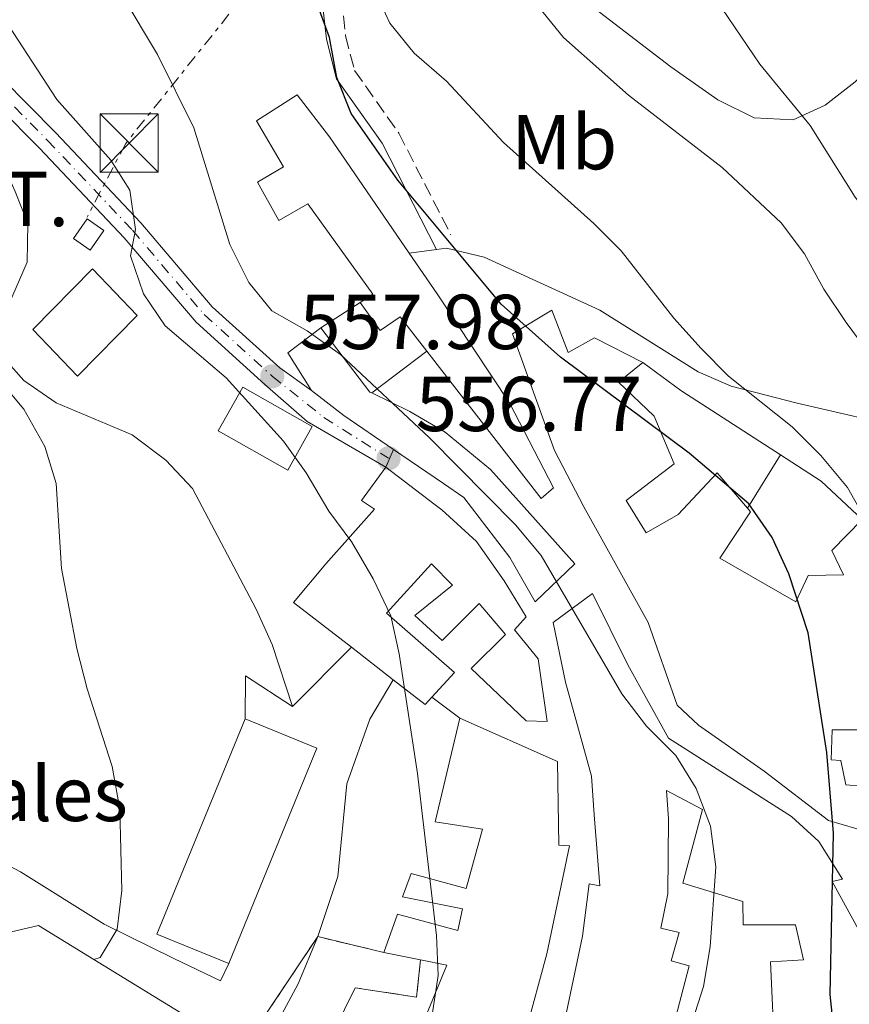
# Model space of a CAD drawing. Units: metres. Extents: x 576903 to 580367, y 4714978 to 4717330.
# Drawn here: x 579665 to 579772, y 4716473 to 4716600 of the extents above; entities that cross this region are included whole.
import ezdxf
from ezdxf.enums import TextEntityAlignment as Align

# ---------------------------------------------------------------- set-up
doc = ezdxf.new("R2010")
doc.units = ezdxf.units.M
doc.header["$MEASUREMENT"] = 0
for name, pattern in [('DGN Style 3', [2.435890702152634, 1.739921930109024, -0.6959687720436097]), ('DGN Style 4', [2.7856150101045474, 1.391937544087219, -0.6959687720436097, 0.001739921930109024, -0.6959687720436097]), ('DGN Style 5', [1.217945351076317, 0.5219765790327072, -0.6959687720436097]), ('DGN Style 7', [3.4798438602180486, 1.565929737098122, -0.6959687720436097, 0.5219765790327072, -0.6959687720436097])]:
    doc.linetypes.add(name, pattern=pattern)
for name, color, linetype, lineweight in [('Camino', 7, 'DGN Style 3', 0), ('Cierre de vial', 7, 'DGN Style 5', 0), ('construcción   en ruinas', 1, 'Continuous', 0), ('contrucción  en ruinas', 1, 'DGN Style 3', 13), ('Cota de punto acotado terreno', 7, 'Continuous', 0), ('Curva de nivel directora', 30, 'Continuous', 30), ('Curva de nivel intermedia', 30, 'Continuous', 0), ('Depósito de agua a nivel', 4, 'Continuous', 0), ('destino de construcciones', 7, 'Continuous', 0), ('Edificio', 1, 'Continuous', 13), ('Eje pista pavimentada', 7, 'DGN Style 4', 0), ('Etiqueta de uso rústico', 92, 'Continuous', 0), ('Línea  de muro-pared o tapia', 1, 'Continuous', 13), ('Línea de asfalto', 7, 'Continuous', 13), ('Línea de cambio de uso (parcela vista)', 92, 'Continuous', 0), ('Línea de muro de contención', 1, 'Continuous', 13), ('Línea de pista pavimentada', 7, 'Continuous', 0), ('Línea eléctrica', 6, 'DGN Style 7', 0), ('Margen derecho', 7, 'Continuous', 0), ('pavimentado', 23, 'Continuous', 0), ('Punto acotado terreno (símbolo)', 7, 'Continuous', 0), ('Torre eléctrica', 7, 'Continuous', 0), ('Transformador', 7, 'Continuous', 0)]:
    doc.layers.add(name, color=color, linetype=linetype, lineweight=lineweight)
doc.styles.add('Style-Arial', font='arial.ttf')

# ---------------------------------------------------------------- blocks, each defined once
blk = doc.blocks.new('5PATER')
at = {"layer": 'Punto acotado terreno (símbolo)', "linetype": 'Continuous', "lineweight": 0}
h = blk.add_hatch(color=51, dxfattribs=at)
edge = h.paths.add_edge_path()
edge.add_ellipse((0, 0), major_axis=(-0.1095731443231308, -0.1110710700762829), ratio=0.9994222409660317, start_angle=0, end_angle=360)
blk = doc.blocks.new('5TME')
at = {"layer": 'Transformador', "color": 7, "linetype": 'Continuous', "lineweight": 0}
for p, q in [((-0.375, 0.375), (0.375, -0.375)), ((0.3723, 0.3776), (-0.3716, -0.3784))]:
    blk.add_line(p, q, dxfattribs=at)
at = {"layer": 'Transformador', "color": 7, "linetype": 'Continuous', "lineweight": 0, "flags": 128}
blk.add_lwpolyline([(-0.375, -0.375), (0.375, -0.375), (0.375, 0.375), (-0.375, 0.375), (-0.3716, -0.3784)], dxfattribs=at)

msp = doc.modelspace()

# ---------------------------------------------------------------- linework, layer by layer
at = {"layer": 'Camino', "color": 7, "linetype": 'DGN Style 3', "lineweight": 0}
msp.add_polyline3d([(579670.7099999996, 4716709.270000001, 538.5399999999936), (579669.7499999985, 4716704.240000002, 538.729999999996), (579669.7999999999, 4716701.270000001, 538.729999999996), (579671.2300000004, 4716696.730000001, 539), (579680.5199999999, 4716674.340000002, 540.8300000000019), (579685.4599999996, 4716660.220000002, 542.320000000007), (579691.3599999984, 4716643.710000004, 543.2400000000054), (579698.3299999975, 4716627.470000002, 544.1399999999994), (579704.2799999998, 4716612.42, 545.929999999993), (579705.8199999998, 4716607.330000001, 546.550000000003), (579706.9299999987, 4716597.5, 547.75), (579708.0799999974, 4716593.020000001, 548.0500000000029), (579713.7699999983, 4716584.970000003, 548.570000000007), (579720.4800000004, 4716571.869999999, 550.4600000000064)], dxfattribs=at)
at = {"layer": 'Cierre de vial', "color": 7, "linetype": 'DGN Style 5', "lineweight": 0, "extrusion": (-0.3358794972650025, -0.799877979224593, 0.4973732820212507), "elevation": -3967094.666651452, "flags": 128}
msp.add_lwpolyline([(-1291577.475895505, 2275043.240725913), (-1291577.475895505, 2275048.277977147)], dxfattribs=at)
at = {"layer": 'construcción   en ruinas', "color": 1, "linetype": 'Continuous', "lineweight": 0}
msp.add_polyline3d([(579711.8700000001, 4716479.460000001, 565.5), (579716.5700000003, 4716478.52, 565.320000000007), (579716.0700000003, 4716473.699999999, 566.5500000000029), (579708.1600000003, 4716474.930000001, 566.6999999999971), (579702.6399999997, 4716463.680000001, 566.25), (579707.5, 4716460.680000001, 564.5899999999965), (579702.5199999996, 4716458.77, 565.6499999999943), (579698.7699999996, 4716458.720000001, 566.8500000000058), (579692.3799999999, 4716461.41, 567.1499999999943), (579696.8399999999, 4716471.779999999, 569.5599999999977), (579703.3399999999, 4716481.5, 568.5)], close=True, dxfattribs=at)
at = {"layer": 'contrucción  en ruinas', "color": 1, "linetype": 'DGN Style 3', "lineweight": 13, "extrusion": (0.3147676837526513, -0.07527855505201907, 0.9461788649162858), "elevation": -172040.1319693989, "flags": 128}
msp.add_lwpolyline([(4721960.965114837, 504718.5972057728), (4721960.965114838, 504709.3277667389)], dxfattribs=at)
at = {"layer": 'contrucción  en ruinas', "color": 1, "linetype": 'DGN Style 3', "lineweight": 13}
for points in [[(579707.5, 4716460.680000001, 564.5899999999965), (579702.5199999996, 4716458.77, 565.6499999999943), (579698.7699999996, 4716458.720000001, 566.8500000000058), (579692.3799999999, 4716461.41, 567.1499999999943), (579696.8399999999, 4716471.779999999, 569.5599999999977), (579703.3399999999, 4716481.5, 568.5)], [(579716.5700000003, 4716478.52, 565.6499999999943), (579716.0700000003, 4716473.699999999, 566.5500000000029), (579708.1600000003, 4716474.930000001, 566.6999999999971), (579702.6399999997, 4716463.680000001, 566.25), (579707.5, 4716460.680000001, 564.5899999999965)]]:
    msp.add_polyline3d(points, dxfattribs=at)
at = {"layer": 'Curva de nivel directora', "color": 30, "linetype": 'Continuous', "lineweight": 30, "elevation": 550.0000000000001, "flags": 128}
msp.add_lwpolyline([(579770.4099999999, 4716463.890000002), (579769.3399999993, 4716474.070000002), (579769.7399999994, 4716494.830000003), (579768.8799999988, 4716505.210000002), (579766.4800000004, 4716520.619999999), (579763.9999999994, 4716528.200000001), (579761.8600000005, 4716532.87), (579758.8699999996, 4716537.210000001), (579751.1499999993, 4716543.76), (579734.6200000002, 4716556.130000002), (579726.949999999, 4716562.930000001), (579713.6499999998, 4716578.900000001), (579707.6599999995, 4716587.480000002), (579705.7799999998, 4716592.109999999), (579704.8699999999, 4716597.270000001), (579703.0899999985, 4716602.060000002)], dxfattribs=at)
at = {"layer": 'Curva de nivel intermedia', "color": 30, "linetype": 'Continuous', "lineweight": 0, "flags": 128}
for points, elevation in [([(579780.5800000001, 4716548.179999999), (579771.38, 4716560.57), (579768.5200000012, 4716564.849999999), (579766.0300000012, 4716569.410000001), (579763.0300000015, 4716573.409999999), (579755.4200000007, 4716580.509999999), (579743.3700000009, 4716589.84), (579734.9900000012, 4716597.259999999), (579725.0600000003, 4716609.480000001), (579714.6500000011, 4716620.930000001), (579711.5800000001, 4716624.880000001), (579705.3500000006, 4716633.890000002), (579702.8300000015, 4716638.930000001), (579692.1000000003, 4716656.71), (579689.7700000014, 4716661.699999999), (579684.6500000005, 4716670.550000001), (579681.7699999993, 4716677.73), (579676.2400000017, 4716686.429999999), (579668.28, 4716692.550000002), (579654.4100000008, 4716708.609999998)], 540.0000000000001), ([(579846.6400000007, 4716448.09), (579843.2000000008, 4716449.039999999), (579837.3600000005, 4716458.09), (579830.7900000011, 4716471.949999998), (579825.2800000013, 4716486.779999998), (579822.7900000013, 4716491.390000001), (579820.7999999998, 4716496.05), (579818.2300000016, 4716500.34), (579810.9299999992, 4716501.609999998), (579809.0100000014, 4716508.439999999), (579805.4000000017, 4716523.679999999), (579801.5300000003, 4716532.990000002), (579796.7000000001, 4716542.48), (579782.2699999998, 4716564.199999998), (579772.5600000002, 4716576.699999999), (579766.7300000008, 4716585.939999999), (579760.28, 4716593.84), (579754.5500000013, 4716602.3), (579743.0400000003, 4716620.100000001), (579731.9600000003, 4716638.410000001), (579728.1000000001, 4716648.069999999), (579718.7000000012, 4716667.439999999), (579708.2200000006, 4716691.099999999), (579702.4300000013, 4716705.96)], 535), ([(579749.8399999995, 4716465.15), (579753.0300000013, 4716475.089999998), (579753.8600000006, 4716480.199999998), (579754.6200000006, 4716490.5), (579753.9299999999, 4716495.739999999), (579752.0500000002, 4716500.560000001), (579749.4700000007, 4716504.84), (579745.6700000009, 4716508.599999998), (579742.4800000013, 4716512.76), (579732.0900000001, 4716530.579999999), (579728.7900000009, 4716534.509999999), (579717.72, 4716545.720000001), (579706.2800000003, 4716556.440000001), (579701.9700000009, 4716559.520000001), (579697.4400000002, 4716562.079999999), (579694.4600000007, 4716565.720000001), (579692.0100000009, 4716570.630000001), (579687.400000002, 4716585.649999999), (579682.7200000016, 4716595.07), (579669.1900000019, 4716617.689999999)], 555.0000000000001), ([(579776.6799999997, 4716530.269999999), (579771.560000001, 4716539.33), (579768.1400000012, 4716543.439999998), (579764.4199999997, 4716547.130000001), (579756.2200000009, 4716553.680000001), (579752.7000000007, 4716557.229999999), (579749.1900000013, 4716561.140000001), (579742.4099999998, 4716569.779999999), (579738.9000000006, 4716573.34), (579727.2799999998, 4716583.759999999), (579719.9300000005, 4716591.65), (579715.7400000019, 4716595.23), (579712.6100000005, 4716599.13), (579710.410000001, 4716603.980000001)], 545), ([(579700.0800000001, 4716511.140000001), (579697.4900000016, 4716519.130000001), (579695.4000000017, 4716523.67), (579687.2000000008, 4716539.210000001), (579683.7899999999, 4716542.859999999), (579679.4300000013, 4716546.119999998), (579669.6800000014, 4716550.210000001), (579665.5000000016, 4716553.119999998), (579662.130000001, 4716556.82), (579662.0700000006, 4716559.529999999), (579665.9300000009, 4716568.32), (579666.0200000004, 4716573.32), (579664.3799999997, 4716577.429999999), (579662.2400000006, 4716582.199999998), (579659.7000000014, 4716586.7), (579656.8600000005, 4716590.819999999), (579647.3400000008, 4716602.880000001)], 565.0000000000001), ([(579718.0700000009, 4716471.430000001), (579718.8399999999, 4716476.51), (579718.6200000008, 4716481.67), (579716.1900000012, 4716502.519999999), (579713.8399999997, 4716517.930000001), (579712.74, 4716522.81), (579710.4800000002, 4716527.56), (579707.7199999997, 4716532.269999999), (579704.7500000015, 4716536.289999997), (579701.8400000012, 4716541.220000001), (579698.9300000012, 4716545.289999999), (579691.5599999994, 4716553.429999999), (579683.6900000017, 4716560.13), (579680.8900000008, 4716564.259999999), (579679.2200000013, 4716569.17), (579679.8800000006, 4716572.539999999), (579679.1400000007, 4716577.619999998), (579676.7200000001, 4716581.470000001), (579669.7400000019, 4716589.289999999), (579660.9599999997, 4716602.739999999)], 560), ([(579674.5200000006, 4716478.56), (579675.3099999996, 4716478.819999998), (579677.5000000001, 4716482.480000001), (579678.1100000005, 4716487.440000001), (579677.86, 4716497.930000001), (579676.8699999999, 4716503.390000001), (579673.6500000012, 4716513.399999999), (579672.3300000002, 4716518.58), (579670.3299999996, 4716528.909999999), (579669.6500000001, 4716539.84), (579668.1799999995, 4716544.619999998), (579665.4900000005, 4716549.429999998), (579662.2000000003, 4716553.319999999), (579654.7200000014, 4716561.08), (579646.7300000007, 4716568.74), (579643.1500000021, 4716572.640000001), (579640.0300000019, 4716577.09), (579638.1000000006, 4716581.999999999), (579637.4700000002, 4716587.009999998), (579637.4800000014, 4716592.399999999), (579636.6800000012, 4716597.480000001), (579634.9300000012, 4716602.17)], 570.0000000000001), ([(579601.740000001, 4716416.529999999), (579616.4300000005, 4716412.640000001), (579626.0199999994, 4716407.82), (579630.8499999996, 4716405.769999999), (579636.0100000007, 4716404.84), (579640.9900000007, 4716405.3), (579644.8500000008, 4716407.439999999), (579648.6399999994, 4716410.730000001), (579652.0999999995, 4716414.329999999), (579661.0700000017, 4716427.039999999), (579667.5500000013, 4716435.289999999), (579676.2400000017, 4716448.279999999), (579679.6200000013, 4716451.970000001), (579687.5300000017, 4716459.55), (579691.060000001, 4716463.49), (579695.6400000008, 4716467.539999999), (579698.7300000021, 4716471.519999999), (579700.820000002, 4716475.439999999), (579703.3400000011, 4716481.499999999)], 565.0000000000001)]:
    msp.add_lwpolyline(points, dxfattribs=dict(at, elevation=elevation))
at = {"layer": 'Depósito de agua a nivel', "color": 4, "linetype": 'Continuous', "lineweight": 0}
msp.add_polyline3d([(579680.0899999999, 4716561.480000001, 560.6499999999943), (579672.4199999999, 4716553.680000001, 563.7700000000041), (579666.6600000003, 4716559.680000001, 564.679999999993), (579674.3399999999, 4716567.480000001, 562.0099999999948)], close=True, dxfattribs=at)
msp.add_polyline3d([(579672.4199999999, 4716553.680000001, 563.7700000000041), (579666.6600000003, 4716559.680000001, 564.679999999993), (579674.3399999999, 4716567.480000001, 562.0099999999948), (579680.0899999999, 4716561.480000001, 560.6499999999943), (579672.4199999999, 4716553.680000001, 563.7700000000041)], dxfattribs=at)
at = {"layer": 'Edificio', "color": 51, "linetype": 'Continuous', "lineweight": 13, "extrusion": (-0.2776415765199086, -0.117920036044916, 0.9534201697503077), "elevation": -716591.3480237939, "flags": 128}
msp.add_lwpolyline([(-4114606.462111257, 2266809.811413177), (-4114612.131592926, 2266808.850019606), (-4114613.436707086, 2266814.320017507)], dxfattribs=at)
at = {"layer": 'Edificio', "color": 51, "linetype": 'Continuous', "lineweight": 13, "extrusion": (0.3410671244514378, 0.2586837610413916, 0.9037454997906811), "elevation": 1418322.883001124, "flags": 128}
msp.add_lwpolyline([(3407627.232785922, -2993063.797676321), (3407616.840635037, -2993063.797676321), (3407616.593948858, -2993063.937840257)], dxfattribs=at)
at = {"layer": 'Edificio', "color": 1, "linetype": 'Continuous', "lineweight": 13, "extrusion": (0.09352623086703707, 0.1061551933223926, 0.9899413715319162), "elevation": 555462.6075809072, "flags": 128}
msp.add_lwpolyline([(2682974.727412438, -3882651.230881126), (2682973.410604135, -3882644.87690483), (2682983.456028871, -3882642.749008976), (2682984.779447819, -3882649.110413088), (2682974.727412438, -3882651.230881126)], close=True, dxfattribs=at)
at = {"layer": 'Edificio', "color": 51, "linetype": 'Continuous', "lineweight": 13, "extrusion": (0.09352623086703707, 0.1061551933223926, 0.9899413715319162), "elevation": 555462.6077932175, "flags": 128}
msp.add_lwpolyline([(2682973.410604135, -3882644.87690483), (2682983.456028871, -3882642.749008976), (2682984.779447819, -3882649.110413088), (2682974.727412438, -3882651.230881126), (2682973.410604135, -3882644.87690483)], dxfattribs=at)
at = {"layer": 'Edificio', "color": 51, "linetype": 'Continuous', "lineweight": 13, "extrusion": (0.5081450837118294, 0.744111306504095, 0.4336899093041787), "elevation": 3804455.478824941, "flags": 128}
msp.add_lwpolyline([(2181112.182283419, -1830498.64667405), (2181119.895868837, -1830498.64667405), (2181125.158026161, -1830499.323652853)], dxfattribs=at)
at = {"layer": 'Edificio', "color": 51, "linetype": 'Continuous', "lineweight": 13, "extrusion": (0.05544686508546135, -0.04291998074830663, 0.9975387312805251), "elevation": -169725.8731105147, "flags": 128}
msp.add_lwpolyline([(4084526.138558466, 2422687.907570997), (4084526.138558467, 2422694.753211946)], dxfattribs=at)
at = {"layer": 'Edificio', "color": 51, "linetype": 'Continuous', "lineweight": 13, "extrusion": (0.0221780525877042, -0.08411432139401245, 0.9962092726530114), "elevation": -383306.6978987482, "flags": 128}
msp.add_lwpolyline([(1763046.587847881, 4396169.32045763), (1763045.50694299, 4396168.630715202), (1763042.343512297, 4396172.769169773)], dxfattribs=at)
at = {"layer": 'Edificio', "color": 1, "linetype": 'Continuous', "lineweight": 13, "extrusion": (-0.02770996992151946, 0.01134408155026964, 0.999551634174408), "elevation": 38014.83888514045, "flags": 128}
msp.add_lwpolyline([(-4584526.012212807, -1249863.505085931), (-4584496.084653363, -1249863.495835568), (-4584496.080016083, -1249873.51516581), (-4584526.011364198, -1249873.51516581), (-4584526.012212807, -1249863.505085931)], close=True, dxfattribs=at)
at = {"layer": 'Edificio', "color": 51, "linetype": 'Continuous', "lineweight": 13, "extrusion": (-0.02770996992151946, 0.01134408155026964, 0.999551634174408), "elevation": 38014.83877430056, "flags": 128}
msp.add_lwpolyline([(-4584496.084653363, -1249863.495835568), (-4584496.080016083, -1249873.51516581), (-4584526.011364198, -1249873.51516581)], dxfattribs=at)
at = {"layer": 'Edificio', "color": 51, "linetype": 'Continuous', "lineweight": 13, "extrusion": (-0.02773908727555225, 0.01134598768377846, 0.9995508049121861), "elevation": 38006.94944039458, "flags": 128}
msp.add_lwpolyline([(-4584912.469764859, -1248455.364497993), (-4584912.467519439, -1248445.354418326), (-4584882.539958563, -1248445.354418326)], dxfattribs=at)
at = {"layer": 'Edificio', "color": 51, "linetype": 'Continuous', "lineweight": 13, "extrusion": (0.03679893734913397, -0.007359787481475082, 0.9992955877708068), "elevation": -12814.40404677868, "flags": 128}
msp.add_lwpolyline([(4738579.467098764, 356288.7533722838), (4738579.467098764, 356293.54982931)], dxfattribs=at)
at = {"layer": 'Edificio', "color": 51, "linetype": 'Continuous', "lineweight": 13, "extrusion": (0.01951999682751962, -0.07801201071895622, 0.9967613033758079), "elevation": -356062.4181506817, "flags": 128}
msp.add_lwpolyline([(1707224.411157001, 4420372.552616567), (1707234.110425109, 4420385.733898681), (1707230.96746828, 4420387.226119298)], dxfattribs=at)
at = {"layer": 'Edificio', "color": 1, "linetype": 'Continuous', "lineweight": 13}
for points in [[(579704.8399999999, 4716584.470000001, 557.679999999993), (579715.1299999999, 4716569.480000001, 557.7899999999936), (579718.7100000001, 4716564.26, 557.8300000000017), (579728.0599999996, 4716550.16, 557.3800000000047), (579733.7100000001, 4716539.27, 557.529999999999), (579732.0899999999, 4716537.9, 558.1300000000047), (579717.3700000001, 4716556.880000001, 559.7100000000064), (579713.9400000004, 4716561.310000001, 560.0800000000017), (579711.3700000001, 4716559.539999999, 559.179999999993), (579708.8099999996, 4716563.16, 557.529999999999), (579710.4299999997, 4716564.24, 557.2299999999959), (579702.0800000001, 4716575.859999999, 559.779999999999), (579698.3499999996, 4716573.689999999, 559.4799999999959), (579695.5800000001, 4716578.65, 558.279999999999), (579698.9199999999, 4716580.619999999, 557.8300000000017), (579695.4699999997, 4716586.539999999, 554.9700000000012), (579700.7100000001, 4716589.890000001, 553.9199999999983)], [(579736.4500000002, 4716529.49, 561.2899999999936), (579731.3300000001, 4716524.600000001, 561.2899999999936), (579728.0599999996, 4716530.33, 561.4400000000023), (579722.1699999999, 4716538.039999999, 560.8399999999965), (579719.5499999998, 4716539.83, 560.8399999999965), (579713.0800000001, 4716544.24, 560.8399999999965), (579706.7100000001, 4716548.59, 560.8399999999965), (579702.5300000003, 4716551.800000001, 560.2299999999959), (579699.4699999997, 4716556.66, 559.9400000000023), (579703.7599999999, 4716559.9, 561.5899999999965), (579710.04, 4716551.619999999, 561.5899999999965), (579710.29, 4716551.5, 561.529999999999), (579715.1799999997, 4716549.100000001, 560.3899999999994), (579719.7400000002, 4716546.470000001, 559.4799999999959), (579725.5899999999, 4716541.65, 561.4400000000023)], [(579723.7999999998, 4716532.380000001, 563.9900000000052), (579727.3399999999, 4716527.33, 564.3000000000029), (579730.2000000002, 4716522.66, 559.6300000000047), (579728.6799999997, 4716521, 561.4400000000023), (579731.7199999997, 4716517.289999999, 561.4400000000023), (579732.9000000004, 4716509.220000001, 561.2899999999936), (579730.2000000002, 4716509.279999999, 561.2899999999936), (579723.0800000001, 4716516.01, 561.4400000000023), (579727.54, 4716520.41, 561.4400000000023), (579724.1100000005, 4716524.4, 565.3500000000058), (579719.3700000001, 4716519.609999999, 564.4499999999971), (579715.8499999996, 4716522.83, 564.4499999999971), (579720.7100000001, 4716526.75, 564.8999999999943), (579717.9699999997, 4716529.51, 564.1399999999994), (579712.1900000004, 4716523.16, 565.3500000000058), (579720.9699999997, 4716515.5, 564.8999999999943), (579718.0499999998, 4716512.34, 564.6600000000036), (579717.1799999997, 4716511.4, 564.6000000000058), (579713.0700000003, 4716514.58, 564.9600000000064), (579707.6699999999, 4716518.76, 565.4400000000023), (579700.2400000002, 4716524.529999999, 566.1000000000058), (579704.4000000004, 4716529.5, 563.5399999999936), (579710.6500000004, 4716536.52, 566.5500000000029), (579708.9900000002, 4716537.65, 566.5500000000029), (579712.1100000005, 4716541.930000001, 564.75), (579718.2800000003, 4716537.230000001, 564.2299999999959), (579719.3099999996, 4716536.460000001, 564.1399999999994)], [(579716.5700000003, 4716478.52, 565.320000000007), (579711.8700000001, 4716479.460000001, 565.5), (579713.6299999999, 4716484.390000001, 564.1399999999994), (579721.3600000005, 4716482.289999999, 565.8000000000029), (579721.9900000002, 4716485.09, 566.1000000000058), (579714.2699999996, 4716486.619999999, 564.2899999999936), (579715.3799999999, 4716489.619999999, 564.2899999999936), (579722.4400000004, 4716487.699999999, 567), (579724.54, 4716495.33, 569.4100000000036), (579718.4600000001, 4716496.300000001, 568.8099999999977), (579721.6299999999, 4716509.630000001, 568.5099999999948), (579734.2300000004, 4716504.039999999, 568.3600000000006), (579734.3899999997, 4716493.26, 568.0599999999977), (579735.7400000002, 4716493.189999999, 567.75), (579732.8600000005, 4716479.279999999, 567.4499999999971), (579730.1200000001, 4716469.33, 567.3000000000029), (579726.1799999997, 4716455.99, 566.5500000000029), (579713.7599999999, 4716462.74, 564.1399999999994), (579719.9800000004, 4716477.84, 565.1999999999971)]]:
    msp.add_polyline3d(points, close=True, dxfattribs=at)
at = {"layer": 'Edificio', "color": 51, "linetype": 'Continuous', "lineweight": 13}
for points in [[(579708.8099999996, 4716563.16, 557.529999999999), (579710.4299999997, 4716564.24, 557.2299999999959), (579702.0800000001, 4716575.859999999, 559.779999999999), (579698.3499999996, 4716573.689999999, 559.4799999999959), (579695.5800000001, 4716578.65, 558.279999999999), (579698.9199999999, 4716580.619999999, 557.8300000000017), (579695.4699999997, 4716586.539999999, 554.9700000000012), (579700.7100000001, 4716589.890000001, 553.9199999999983), (579704.8399999999, 4716584.470000001, 557.679999999993), (579715.1299999999, 4716569.480000001, 557.7899999999936)], [(579715.1299999999, 4716569.480000001, 557.7899999999936), (579718.7100000001, 4716564.26, 557.8300000000017), (579728.0599999996, 4716550.16, 557.3800000000047), (579733.7100000001, 4716539.27, 557.529999999999), (579732.0899999999, 4716537.9, 558.1300000000047), (579717.3700000001, 4716556.880000001, 559.7100000000064)], [(579717.3700000001, 4716556.880000001, 559.7100000000064), (579713.9400000004, 4716561.310000001, 560.0800000000017), (579711.3700000001, 4716559.539999999, 559.179999999993), (579708.8099999996, 4716563.16, 557.529999999999)], [(579775.5700000003, 4716500.710000001, 555.1199999999953), (579774.4100000003, 4716494.92, 554.6699999999983), (579769.0899999999, 4716496.470000001, 554.3699999999953), (579760.8099999996, 4716502.800000001, 559.179999999993), (579752.3499999996, 4716508.74, 559.4799999999959), (579749.6200000001, 4716511.300000001, 558.279999999999), (579745.9000000004, 4716521.930000001, 561.8899999999994), (579737.5899999999, 4716536.82, 555.570000000007), (579733.8300000001, 4716544.08, 558.8800000000047), (579728.4100000003, 4716559.109999999, 557.8300000000017), (579733.4699999997, 4716562.17, 557.8300000000017), (579735.5700000003, 4716556.720000001, 554.9700000000012), (579739, 4716558.600000001, 553.7700000000041), (579745.2100000001, 4716555.42, 552.4100000000036)], [(579745.2100000001, 4716555.42, 552.4100000000036), (579742.0700000003, 4716552.869999999, 554.070000000007), (579746.6600000003, 4716548.51, 553.9199999999983), (579749.25, 4716542.380000001, 554.2200000000012), (579743.0700000003, 4716537.67, 556.4799999999959), (579745.6299999999, 4716533.480000001, 557.2299999999959), (579749.7400000002, 4716535.850000001, 557.2299999999959), (579754.7599999999, 4716541.210000001, 554.6699999999983), (579758.6600000003, 4716536.65, 554.8099999999977)], [(579710.29, 4716551.5, 561.529999999999), (579715.1799999997, 4716549.100000001, 560.3899999999994), (579719.7400000002, 4716546.470000001, 559.4799999999959), (579725.5899999999, 4716541.65, 561.4400000000023), (579736.4500000002, 4716529.49, 561.2899999999936), (579731.3300000001, 4716524.600000001, 561.2899999999936), (579728.0599999996, 4716530.33, 561.4400000000023), (579722.1699999999, 4716538.039999999, 560.8399999999965), (579719.5499999998, 4716539.83, 560.8399999999965), (579713.0800000001, 4716544.24, 560.8399999999965)], [(579707.6699999999, 4716518.76, 565.4400000000023), (579700.2400000002, 4716524.529999999, 566.1000000000058), (579704.4000000004, 4716529.5, 563.5399999999936), (579710.6500000004, 4716536.52, 566.5500000000029), (579708.9900000002, 4716537.65, 566.5500000000029), (579712.1100000005, 4716541.930000001, 564.75)], [(579712.1100000005, 4716541.930000001, 564.75), (579718.2800000003, 4716537.230000001, 564.2299999999959), (579719.3099999996, 4716536.460000001, 564.1399999999994), (579723.7999999998, 4716532.380000001, 563.9900000000052), (579727.3399999999, 4716527.33, 564.3000000000029), (579730.2000000002, 4716522.66, 559.6300000000047), (579728.6799999997, 4716521, 561.4400000000023), (579731.7199999997, 4716517.289999999, 561.4400000000023), (579732.9000000004, 4716509.220000001, 561.2899999999936), (579730.2000000002, 4716509.279999999, 561.2899999999936), (579723.0800000001, 4716516.01, 561.4400000000023), (579727.54, 4716520.41, 561.4400000000023), (579724.1100000005, 4716524.4, 565.3500000000058), (579719.3700000001, 4716519.609999999, 564.4499999999971), (579715.8499999996, 4716522.83, 564.4499999999971), (579720.7100000001, 4716526.75, 564.8999999999943), (579717.9699999997, 4716529.51, 564.1399999999994), (579712.1900000004, 4716523.16, 565.3500000000058), (579720.9699999997, 4716515.5, 564.8999999999943), (579718.0499999998, 4716512.34, 564.6600000000036)], [(579758.6600000003, 4716536.65, 554.8099999999977), (579759.0700000003, 4716536.180000001, 554.820000000007), (579755.1100000005, 4716530.25, 555.8699999999953), (579764.9199999999, 4716524.619999999, 554.070000000007), (579766.5099999999, 4716528.01, 551.2100000000064), (579771.0300000003, 4716528.08, 552.570000000007), (579769.54, 4716531.230000001, 552.4100000000036), (579773.4299999997, 4716535.230000001, 550.7599999999948)], [(579765.7999999998, 4716451.859999999, 558.1300000000047), (579760.8899999997, 4716432.439999999, 562.1900000000023), (579748.29, 4716438.600000001, 562.9400000000023), (579735.1900000004, 4716445.730000001, 562.4900000000052), (579737.9000000004, 4716450.77, 562.3399999999965), (579734.3300000001, 4716451.680000001, 560.3800000000047), (579733.6699999999, 4716463.609999999, 563.0899999999965), (579737.4500000002, 4716481.57, 565.8000000000029), (579738.3099999996, 4716488.32, 565.8000000000029), (579739.6600000003, 4716488.050000001, 565.6499999999943), (579738.9500000002, 4716497.180000001, 564.5899999999965), (579738.5899999999, 4716502.180000001, 565.5), (579735.2300000004, 4716514.26, 564.2899999999936), (579733.6699999999, 4716521.939999999, 562.7899999999936), (579738.7199999997, 4716525.67, 562.3399999999965), (579743.2800000003, 4716516.5, 562.4900000000052), (579748.5199999996, 4716507.050000001, 562.4900000000052), (579764.3600000005, 4716496.980000001, 556.7700000000041), (579767.8799999999, 4716493.76, 556.4700000000012), (579770.9299999997, 4716488.9, 556.320000000007), (579769.5899999999, 4716488.59, 556.320000000007), (579777.5999999996, 4716473.980000001, 557.0800000000017)], [(579711.8700000001, 4716479.460000001, 565.5), (579713.6299999999, 4716484.390000001, 564.1399999999994), (579721.3600000005, 4716482.289999999, 565.8000000000029), (579721.9900000002, 4716485.09, 566.1000000000058), (579714.2699999996, 4716486.619999999, 564.2899999999936), (579715.3799999999, 4716489.619999999, 564.2899999999936), (579722.4400000004, 4716487.699999999, 567), (579724.54, 4716495.33, 569.4100000000036), (579718.4600000001, 4716496.300000001, 568.8099999999977), (579721.6299999999, 4716509.630000001, 568.5099999999948)], [(579721.6299999999, 4716509.630000001, 568.5099999999948), (579734.2300000004, 4716504.039999999, 568.3600000000006), (579734.3899999997, 4716493.26, 568.0599999999977), (579735.7400000002, 4716493.189999999, 567.75), (579732.8600000005, 4716479.279999999, 567.4499999999971), (579730.1200000001, 4716469.33, 567.3000000000029), (579726.1799999997, 4716455.99, 566.5500000000029), (579713.7599999999, 4716462.74, 564.1399999999994)], [(579775.6399999997, 4716508.140000001, 554.3800000000047), (579769.5899999999, 4716508.130000001, 556.6300000000047), (579769.4500000002, 4716504.279999999, 556.320000000007), (579770.7100000001, 4716504.199999999, 556.179999999993), (579771.3300000001, 4716501.029999999, 555.570000000007), (579775.5700000003, 4716500.710000001, 555.1199999999953)], [(579767.7599999999, 4716462.380000001, 559.179999999993), (579767.6200000001, 4716465.460000001, 559.179999999993), (579762.2199999997, 4716466.050000001, 558.279999999999), (579761.6600000003, 4716478.27, 556.320000000007), (579765.8899999997, 4716478.52, 556.6199999999953), (579764.8600000005, 4716483.029999999, 556.929999999993), (579758.1200000001, 4716483.029999999, 559.179999999993), (579758.0800000001, 4716486.01, 561.4400000000023), (579750.3399999999, 4716488.4, 559.929999999993), (579752.9000000004, 4716497.869999999, 559.779999999999), (579748.2400000002, 4716500.300000001, 559.6300000000047), (579748.4900000002, 4716496.65, 563.9900000000052), (579748.4400000004, 4716487.02, 563.8399999999965), (579747.54, 4716482.58, 562.9400000000023), (579749.8600000005, 4716482.039999999, 562.3399999999965), (579748.8499999996, 4716478.369999999, 563.0899999999965), (579751.1699999999, 4716477.730000001, 562.7899999999936), (579748.8899999997, 4716469.029999999, 562.6399999999994), (579754.2100000001, 4716467.57, 561.5899999999965), (579753.2999999998, 4716464.189999999, 561.2899999999936), (579744.7000000002, 4716466.08, 563.3899999999994), (579743.0700000003, 4716459.699999999, 562.6399999999994), (579759.9199999999, 4716452.25, 560.529999999999), (579765.7999999998, 4716451.859999999, 558.1300000000047)]]:
    msp.add_polyline3d(points, dxfattribs=at)
at = {"layer": 'Edificio', "color": 1, "linetype": 'Continuous', "lineweight": 13}
for points in [[(579774.4100000003, 4716494.92, 554.6699999999983), (579769.0899999999, 4716496.470000001, 554.3699999999953), (579760.8099999996, 4716502.800000001, 559.179999999993), (579752.3499999996, 4716508.74, 559.4799999999959), (579749.6200000001, 4716511.300000001, 558.279999999999), (579745.9000000004, 4716521.930000001, 561.8899999999994), (579737.5899999999, 4716536.82, 555.570000000007), (579733.8300000001, 4716544.08, 558.8800000000047), (579728.4100000003, 4716559.109999999, 557.8300000000017), (579733.4699999997, 4716562.17, 557.8300000000017), (579735.5700000003, 4716556.720000001, 554.9700000000012), (579739, 4716558.600000001, 553.7700000000041), (579745.2100000001, 4716555.42, 552.4100000000036), (579742.0700000003, 4716552.869999999, 554.070000000007), (579746.6600000003, 4716548.51, 553.9199999999983), (579749.25, 4716542.380000001, 554.2200000000012), (579743.0700000003, 4716537.67, 556.4799999999959), (579745.6299999999, 4716533.480000001, 557.2299999999959), (579749.7400000002, 4716535.850000001, 557.2299999999959), (579754.7599999999, 4716541.210000001, 554.6699999999983), (579758.6600000003, 4716536.65, 554.8099999999977), (579759.0700000003, 4716536.180000001, 554.820000000007), (579755.1100000005, 4716530.25, 555.8699999999953), (579764.9199999999, 4716524.619999999, 554.070000000007), (579766.5099999999, 4716528.01, 551.2100000000064), (579771.0300000003, 4716528.08, 552.570000000007), (579769.54, 4716531.230000001, 552.4100000000036), (579773.4299999997, 4716535.230000001, 550.7599999999948)], [(579733.6699999999, 4716463.609999999, 563.0899999999965), (579737.4500000002, 4716481.57, 565.8000000000029), (579738.3099999996, 4716488.32, 565.8000000000029), (579739.6600000003, 4716488.050000001, 565.6499999999943), (579738.9500000002, 4716497.180000001, 564.5899999999965), (579738.5899999999, 4716502.180000001, 565.5), (579735.2300000004, 4716514.26, 564.2899999999936), (579733.6699999999, 4716521.939999999, 562.7899999999936), (579738.7199999997, 4716525.67, 562.3399999999965), (579743.2800000003, 4716516.5, 562.4900000000052), (579748.5199999996, 4716507.050000001, 562.4900000000052), (579764.3600000005, 4716496.980000001, 556.7700000000041), (579767.8799999999, 4716493.76, 556.4700000000012), (579770.9299999997, 4716488.9, 556.320000000007), (579769.5899999999, 4716488.59, 556.320000000007), (579777.5999999996, 4716473.980000001, 557.0800000000017)], [(579775.6399999997, 4716508.140000001, 554.3800000000047), (579769.5899999999, 4716508.130000001, 556.6300000000047), (579769.4500000002, 4716504.279999999, 556.320000000007), (579770.7100000001, 4716504.199999999, 556.179999999993), (579771.3300000001, 4716501.029999999, 555.570000000007), (579775.5700000003, 4716500.710000001, 555.1199999999953)], [(579762.2199999997, 4716466.050000001, 558.279999999999), (579761.6600000003, 4716478.27, 556.320000000007), (579765.8899999997, 4716478.52, 556.6199999999953), (579764.8600000005, 4716483.029999999, 556.929999999993), (579758.1200000001, 4716483.029999999, 559.179999999993), (579758.0800000001, 4716486.01, 561.4400000000023), (579750.3399999999, 4716488.4, 559.929999999993), (579752.9000000004, 4716497.869999999, 559.779999999999), (579748.2400000002, 4716500.300000001, 559.6300000000047), (579748.4900000002, 4716496.65, 563.9900000000052), (579748.4400000004, 4716487.02, 563.8399999999965), (579747.54, 4716482.58, 562.9400000000023), (579749.8600000005, 4716482.039999999, 562.3399999999965), (579748.8499999996, 4716478.369999999, 563.0899999999965), (579751.1699999999, 4716477.730000001, 562.7899999999936), (579748.8899999997, 4716469.029999999, 562.6399999999994)]]:
    msp.add_polyline3d(points, dxfattribs=at)
at = {"layer": 'Eje pista pavimentada', "color": 7, "linetype": 'DGN Style 4', "lineweight": 0}
msp.add_polyline3d([(579578.2199999979, 4716703.970000001, 562.7899999999936), (579591.1299999983, 4716690.300000001, 563.0899999999967), (579613.6599999989, 4716664.07, 563.6900000000024), (579621.7300000001, 4716651.480000002, 564.2899999999936), (579629.4300000003, 4716638.5, 563.6900000000024), (579639.6999999988, 4716621.52, 563.3899999999995), (579650.1399999993, 4716605.310000002, 563.0899999999967), (579658.1900000004, 4716594.460000004, 562.7899999999936), (579668.5500000005, 4716584.02, 561.5899999999966), (579679.5000000006, 4716572.439999999, 560.0399999999936), (579688.7099999996, 4716561.600000001, 557.979999999996), (579697.4899999973, 4716553.65, 557.979999999996), (579704.11, 4716548.359999999, 557.7200000000013), (579712.4699999974, 4716543.090000002, 556.7700000000043)], dxfattribs=at)
at = {"layer": 'Línea  de muro-pared o tapia', "color": 1, "linetype": 'Continuous', "lineweight": 13, "elevation": 557.2299999999959, "flags": 128}
for points in [[(579703.7599999999, 4716559.9), (579708.8099999996, 4716563.16)], [(579717.3700000001, 4716556.880000001), (579710.29, 4716551.5)]]:
    msp.add_lwpolyline(points, dxfattribs=at)
at = {"layer": 'Línea de asfalto', "color": 7, "linetype": 'Continuous', "lineweight": 13, "extrusion": (0.06128775440488524, 0.008183308094206357, 0.998086591748753), "elevation": 74676.13617308953, "flags": 128}
msp.add_lwpolyline([(4598354.953546256, -1196516.941239296), (4598354.953546256, -1196520.499286511)], dxfattribs=at)
at = {"layer": 'Línea de asfalto', "color": 7, "linetype": 'Continuous', "lineweight": 13, "extrusion": (0.05138966364459686, -0.0389011141042734, 0.9979207412374701), "elevation": -153127.9919190222, "flags": 128}
msp.add_lwpolyline([(4110460.356124151, 2379539.461622829), (4110460.356124151, 2379543.961022788)], dxfattribs=at)
at = {"layer": 'Línea de asfalto', "color": 7, "linetype": 'Continuous', "lineweight": 13, "extrusion": (0.2025537007236313, -0.1329394203437399, 0.9702057043956359), "elevation": -509037.3324688227, "flags": 128}
msp.add_lwpolyline([(4261145.588407117, 2040770.757664566), (4261143.004382293, 2040773.275384902), (4261131.832430805, 2040773.275384902)], dxfattribs=at)
at = {"layer": 'Línea de asfalto', "color": 7, "linetype": 'Continuous', "lineweight": 13}
for points in [[(579718.6499999977, 4716569.949999999, 550.3899999999994), (579719.9299999983, 4716570.130000001, 550.3099999999976), (579724.7600000009, 4716569.000000002, 549.8000000000029), (579739.6799999984, 4716562.140000002, 547.8999999999943), (579752.3200000006, 4716554.230000001, 545.8800000000047), (579756.5799999986, 4716552.380000001, 545.1999999999972), (579765.0799999969, 4716550.199999999, 543.6900000000023), (579779.9499999996, 4716546.76, 540.3800000000047), (579784.5799999987, 4716545.17, 539.3699999999955), (579790.8900000008, 4716541.550000002, 537.779999999999), (579794.730000001, 4716537.91, 537.6799999999931)], [(579630.6799999998, 4716505.540000003, 581.8699999999953), (579637.2800000003, 4716501.790000002, 580.1499999999943), (579641.5899999997, 4716499.7, 579.550000000003), (579650.4499999977, 4716496.210000001, 577.2899999999937), (579660.7199999985, 4716492.12, 573.75), (579665.0500000002, 4716489.840000001, 572.6699999999984), (579675.8599999995, 4716483.100000001, 569.8399999999965), (579684.8200000003, 4716478.689999999, 568.800000000003), (579690.7999999995, 4716475.820000002, 566.8300000000017), (579691.9100000004, 4716478.050000003, 566.8300000000017)]]:
    msp.add_polyline3d(points, dxfattribs=at)
at = {"layer": 'Línea de cambio de uso (parcela vista)', "color": 92, "linetype": 'Continuous', "lineweight": 0}
msp.add_polyline3d([(579670.7100000001, 4716709.27, 538.5399999999936), (579673.9299999997, 4716699.310000001, 538.5399999999936), (579677.7199999997, 4716690.08, 538.6499999999943), (579687, 4716672.310000001, 539.1199999999953), (579704.0499999998, 4716635.970000001, 539.8099999999977), (579709.5700000003, 4716627.619999999, 539.7899999999936), (579715.0300000003, 4716621.5, 539.5399999999936), (579718.6100000005, 4716618.050000001, 539.1499999999943), (579726.0899999999, 4716611.49, 538.2400000000052), (579733.0199999996, 4716605.640000001, 537.8000000000029), (579748.8099999996, 4716593.5, 538.0899999999965), (579754.8799999999, 4716589.230000001, 537.3399999999965), (579759.5199999996, 4716586.939999999, 536.2700000000041), (579764.54, 4716586.680000001, 534.929999999993), (579768.6799999997, 4716588.550000001, 533.5800000000017), (579772.5300000003, 4716591.539999999, 532.1999999999971), (579774.2199999997, 4716593.199999999, 531.7200000000012)], dxfattribs=at)
at = {"layer": 'Línea de muro de contención', "color": 1, "linetype": 'Continuous', "lineweight": 13, "extrusion": (0.1790101494784506, 0.2428354952582524, 0.9534077242325983), "elevation": 1249650.864211587, "flags": 128}
msp.add_lwpolyline([(2331977.548305704, -3947424.707808), (2331992.788661277, -3947423.713392597), (2331998.838867886, -3947423.713392597)], dxfattribs=at)
at = {"layer": 'Línea de muro de contención', "color": 1, "linetype": 'Continuous', "lineweight": 13, "elevation": 550.6100000000006, "flags": 128}
msp.add_lwpolyline([(579762.9100000003, 4716543.550000001), (579758.6600000003, 4716536.65)], dxfattribs=at)
at = {"layer": 'Línea de muro de contención', "color": 1, "linetype": 'Continuous', "lineweight": 13, "extrusion": (0.4704447122196209, 0.4579427459838901, 0.7543011428768568), "elevation": 2433068.625942445, "flags": 128}
msp.add_lwpolyline([(2975294.694477575, -2794573.428976965), (2975301.910050852, -2794572.97202809), (2975307.994214803, -2794571.129000956)], dxfattribs=at)
at = {"layer": 'Línea de muro de contención', "color": 1, "linetype": 'Continuous', "lineweight": 13, "extrusion": (0.07290836928377173, -0.04482741471451104, 0.9963307044241859), "elevation": -168594.7743157193, "flags": 128}
msp.add_lwpolyline([(4321406.885624481, 1969317.448740626), (4321406.885624481, 1969325.861237282)], dxfattribs=at)
at = {"layer": 'Línea de muro de contención', "color": 1, "linetype": 'Continuous', "lineweight": 13, "extrusion": (0.07310654156437721, -0.04493508305961606, 0.9963113328126513), "elevation": -168987.7254108857, "flags": 128}
msp.add_lwpolyline([(4321685.012021734, 1968657.250456634), (4321685.012021733, 1968673.332092124)], dxfattribs=at)
at = {"layer": 'Línea de muro de contención', "color": 1, "linetype": 'Continuous', "lineweight": 13}
for points in [[(579707.6699999999, 4716518.76, 566.2299999999959), (579700.0800000001, 4716511.140000001, 565), (579694.0499999998, 4716515.100000001, 567.6699999999983), (579693.9800000004, 4716509.539999999, 570.4400000000023)], [(579703.3399999999, 4716481.5, 567.429999999993), (579705.9199999999, 4716489.24, 567.1300000000047), (579707.0899999999, 4716501.189999999, 567.1300000000047), (579710.0499999998, 4716509.51, 566.529999999999), (579713.0700000003, 4716514.58, 566.2299999999959)]]:
    msp.add_polyline3d(points, dxfattribs=at)
at = {"layer": 'Línea de pista pavimentada', "color": 7, "linetype": 'Continuous', "lineweight": 0}
for points in [[(579579.3299999988, 4716704.9, 562.7899999999936), (579592.199999999, 4716691.270000001, 563.0899999999967), (579614.8199999989, 4716664.930000002, 563.6900000000024), (579622.9599999995, 4716652.24, 564.2899999999936), (579630.6700000009, 4716639.250000001, 563.6900000000024), (579640.9200000013, 4716622.290000001, 563.3899999999995), (579651.3299999984, 4716606.140000002, 563.0899999999967), (579659.2899999979, 4716595.400000001, 562.7899999999936), (579669.5899999999, 4716585.03, 561.5899999999966), (579680.579999998, 4716573.410000003, 560.0800000000019), (579689.749999999, 4716562.609999999, 557.979999999996), (579698.4599999995, 4716554.720000002, 557.979999999996), (579702.5299999998, 4716551.800000002, 558.279999999999)], [(579624.6700000016, 4716643.699999999, 563.9700000000013), (579628.1899999998, 4716637.760000001, 563.6900000000024), (579638.4699999995, 4716620.76, 563.3899999999995), (579648.949999998, 4716604.490000002, 563.0899999999967), (579657.0899999985, 4716593.510000001, 562.7899999999936), (579667.510000001, 4716583.020000001, 561.5899999999966), (579678.420000001, 4716571.480000001, 560.0800000000019), (579687.6700000024, 4716560.600000001, 557.979999999996), (579696.5199999993, 4716552.58, 557.979999999996), (579701.98, 4716547.840000002, 557.679999999993), (579712.1099999996, 4716541.930000002, 556.4700000000012)]]:
    msp.add_polyline3d(points, dxfattribs=at)
at = {"layer": 'Línea eléctrica', "color": 6, "linetype": 'DGN Style 7', "lineweight": 0}
msp.add_polyline3d([(579836.070000001, 4716786.759999999, 544.9600000000064), (579805.61, 4716743.899999999, 539.2599999999948), (579709.3000000005, 4716621.999999999, 541.820000000007), (579678.6099999994, 4716583.63, 558.8300000000017), (579673.6499999994, 4716574.150000001, 561.1999999999971)], dxfattribs=at)
at = {"layer": 'Margen derecho', "color": 7, "linetype": 'Continuous', "lineweight": 0}
msp.add_polyline3d([(579667.300000001, 4716700.870000001, 538.729999999996), (579668.8799999991, 4716695.870000001, 539), (579678.1799999997, 4716673.449999999, 540.8300000000019), (579683.1000000016, 4716659.390000001, 542.320000000007), (579689.0300000014, 4716642.800000001, 543.2400000000054), (579696.0199999987, 4716626.52, 544.1399999999994), (579701.9200000018, 4716611.590000001, 545.929999999993), (579703.3599999989, 4716606.83, 546.550000000003), (579704.4699999976, 4716597.050000001, 547.75), (579705.7699999985, 4716591.95, 548.0500000000029), (579711.6200000001, 4716583.670000001, 548.570000000007), (579718.6499999977, 4716569.949999999, 550.4600000000064)], dxfattribs=at)
at = {"layer": 'pavimentado', "color": 23, "linetype": 'Continuous', "lineweight": 0}
msp.add_polyline3d([(579651.329999999, 4716606.140000001, 563.0899999999965), (579659.2899999984, 4716595.4, 562.7899999999936), (579669.5900000003, 4716585.029999999, 561.5899999999965), (579680.5799999984, 4716573.410000001, 560.0800000000017), (579689.7499999994, 4716562.609999998, 557.9799999999959), (579698.4600000001, 4716554.720000001, 557.9799999999959), (579702.5300000003, 4716551.800000002, 558.279999999999), (579706.7100000001, 4716548.59, 557.4900000000052), (579713.079999998, 4716544.239999999, 556.3699999999953), (579712.1100000001, 4716541.930000001, 556.4700000000012), (579701.9800000003, 4716547.840000001, 557.679999999993), (579696.5199999998, 4716552.579999999, 557.9799999999959), (579687.670000003, 4716560.599999999, 557.9799999999959), (579678.4200000016, 4716571.48, 560.0800000000017), (579667.5100000016, 4716583.020000001, 561.5899999999965), (579657.089999999, 4716593.51, 562.7899999999936), (579648.9499999986, 4716604.490000002, 563.0899999999965)], dxfattribs=at)
at = {"layer": 'Transformador', "color": 7, "linetype": 'Continuous', "lineweight": 0}
msp.add_polyline3d([(579675.79, 4716572.4, 560.8099999999977), (579674.0199999996, 4716569.890000001, 561.8600000000006), (579671.8799999999, 4716571.4, 562.3500000000058), (579673.6500000004, 4716573.91, 561.25)], close=True, dxfattribs=at)

# ---------------------------------------------------------------- block references
at = {"layer": 'Punto acotado terreno (símbolo)', "color": 7, "linetype": 'Continuous', "lineweight": 0, "xscale": 10, "yscale": 10, "zscale": 10}
for p in [(579697.4899999973, 4716553.65, 557.9799999999959), (579712.4699999974, 4716543.090000002, 556.7700000000041)]:
    msp.add_blockref('5PATER', p, dxfattribs=at)
at = {"layer": 'Torre eléctrica', "color": 7, "linetype": 'Continuous', "lineweight": 0, "xscale": 10, "yscale": 10, "zscale": 10}
msp.add_blockref('5TME', (579679.0599999985, 4716583.680000001, 558.6499999999943), dxfattribs=at)

# ---------------------------------------------------------------- texts
at = {"layer": 'Cota de punto acotado terreno', "color": 7, "linetype": 'Continuous', "lineweight": 0, "style": 'Style-Arial'}
for s, p in [('557.98', (579700.9899999978, 4716557.15, 557.9799999999959)), ('556.77', (579715.9699999981, 4716546.59, 556.7700000000041))]:
    msp.add_text(s, height=7.000000000000002, dxfattribs=at).set_placement(p)
at = {"layer": 'destino de construcciones', "color": 7, "linetype": 'Continuous', "lineweight": 0, "style": 'Style-Arial'}
for s, p in [('C.T.', (579662.768992491, 4716576.480010001, 566.6399999999994)), ('Piscinas Municipales', (579633.0334605996, 4716499.880010001, 579.9199999999983))]:
    msp.add_text(s, height=7.000000000000002, dxfattribs=at).set_placement(p, align=Align.MIDDLE_CENTER)
at = {"layer": 'Etiqueta de uso rústico', "color": 92, "linetype": 'Continuous', "lineweight": 0, "style": 'Style-Arial'}
msp.add_text('Mb', height=7.000000000000002, dxfattribs=at).set_placement((579735.0802462422, 4716583.790010002, 543.6100000000006), align=Align.MIDDLE_CENTER)

doc.saveas('drawing.dxf')
